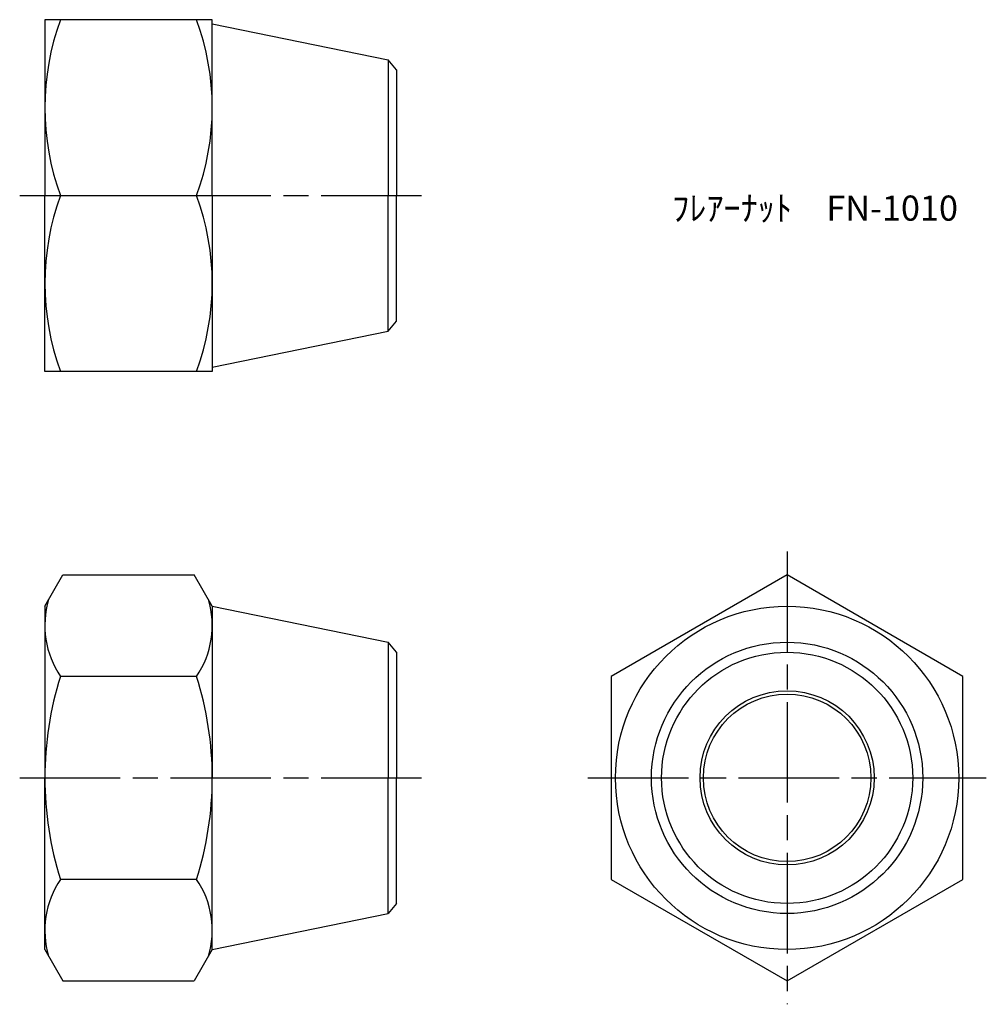
# Model space of a CAD drawing. Units: millimetres. Extents: x 256.7 to 314.4, y 204.7 to 263.5.
import ezdxf

# ---------------------------------------------------------------- set-up
doc = ezdxf.new("R2010")
doc.units = ezdxf.units.MM
doc.header["$LTSCALE"] = 0.5
doc.linetypes.add('AM_ISO08W050', pattern=[18, 12, -1.5, 3, -1.5])
doc.layers.add('AM_7', color=4, linetype='AM_ISO08W050', lineweight=25)
doc.styles.get("Standard").update_dxf_attribs({"font": 'ISOCP.SHX', "bigfont": 'EXTFONT.SHX'})

msp = doc.modelspace()

# ---------------------------------------------------------------- linework, layer by layer
for p, q in [((258.207, 263.476), (258.207, 252.976)), ((268.207, 263.476), (258.207, 263.476)), ((268.207, 252.976), (268.207, 263.476)), ((268.207, 263.226), (278.717, 261.076)), ((279.207, 260.476), (278.717, 261.076)), ((278.717, 261.076), (278.717, 252.976)), ((279.207, 260.476), (279.207, 252.976)), ((258.207, 242.476), (258.207, 252.976)), ((259.145, 252.976), (267.269, 252.976)), ((268.207, 252.976), (268.207, 242.476)), ((278.717, 244.876), (278.717, 252.976)), ((279.207, 245.476), (279.207, 252.976)), ((278.717, 244.876), (279.207, 245.476)), ((268.207, 242.726), (278.717, 244.876)), ((268.207, 242.476), (258.207, 242.476)), ((258.207, 228.454), (259.289, 230.328)), ((259.289, 230.328), (267.125, 230.328)), ((268.207, 228.454), (267.125, 230.328)), ((258.207, 228.454), (258.207, 218.204)), ((268.207, 228.454), (278.717, 226.304)), ((268.207, 228.454), (268.207, 218.204)), ((279.207, 225.704), (278.717, 226.304)), ((278.717, 226.304), (278.717, 218.204)), ((279.207, 225.704), (279.207, 218.204)), ((267.269, 224.266), (259.145, 224.266)), ((258.207, 207.954), (258.207, 218.204)), ((268.207, 207.954), (268.207, 218.204)), ((278.717, 210.104), (278.717, 218.204)), ((279.207, 210.704), (279.207, 218.204)), ((267.269, 212.142), (259.145, 212.142)), ((279.207, 210.704), (278.717, 210.104)), ((268.207, 207.954), (278.717, 210.104)), ((258.207, 207.954), (259.289, 206.08)), ((268.207, 207.954), (267.125, 206.08)), ((259.289, 206.08), (267.125, 206.08))]:
    msp.add_line(p, q)
msp.add_lwpolyline([(292.037, 212.142), (302.537, 206.08), (313.037, 212.142), (313.037, 224.266), (302.537, 230.328), (292.037, 224.266)], close=True)
for radius in [10.25, 8.1, 7.5, 5.2, 5]:
    msp.add_circle((302.537, 218.204), radius)
for centre, radius, start, end in [((273.371, 258.226), 15.164, 159.74384, 200.25616), ((253.043, 258.226), 15.164, 339.74384, 20.25616), ((273.371, 247.726), 15.164, 159.74384, 200.25616), ((253.043, 247.726), 15.164, 339.74384, 20.25616), ((263.574, 227.297), 5.367, 163.14836, 214.38425), ((262.84, 227.297), 5.367, 325.61575, 16.85164), ((278.269, 218.204), 20.062, 162.41205, 180), ((248.145, 218.204), 20.062, 0, 17.58795), ((278.269, 218.204), 20.062, 180, 197.58795), ((248.145, 218.204), 20.062, 342.41205, 0), ((263.574, 209.111), 5.367, 145.61575, 196.85164), ((262.84, 209.111), 5.367, 343.14836, 34.38425)]:
    msp.add_arc(centre, radius, start, end)
at = {"layer": 'AM_7'}
for p, q in [((256.707, 252.976), (280.707, 252.976)), ((302.537, 231.725), (302.537, 204.683)), ((256.707, 218.204), (280.707, 218.204)), ((290.64, 218.204), (314.434, 218.204))]:
    msp.add_line(p, q, dxfattribs=at)

# ---------------------------------------------------------------- texts
at = {"insert": (295.672, 252.976), "char_height": 1.5, "attachment_point": 1}
msp.add_mtext_dynamic_manual_height_columns('ﾌﾚｱｰﾅｯﾄ\u3000FN-1010', width=17.21148, gutter_width=7.5, heights=[0], dxfattribs=at)

doc.saveas('drawing.dxf')
